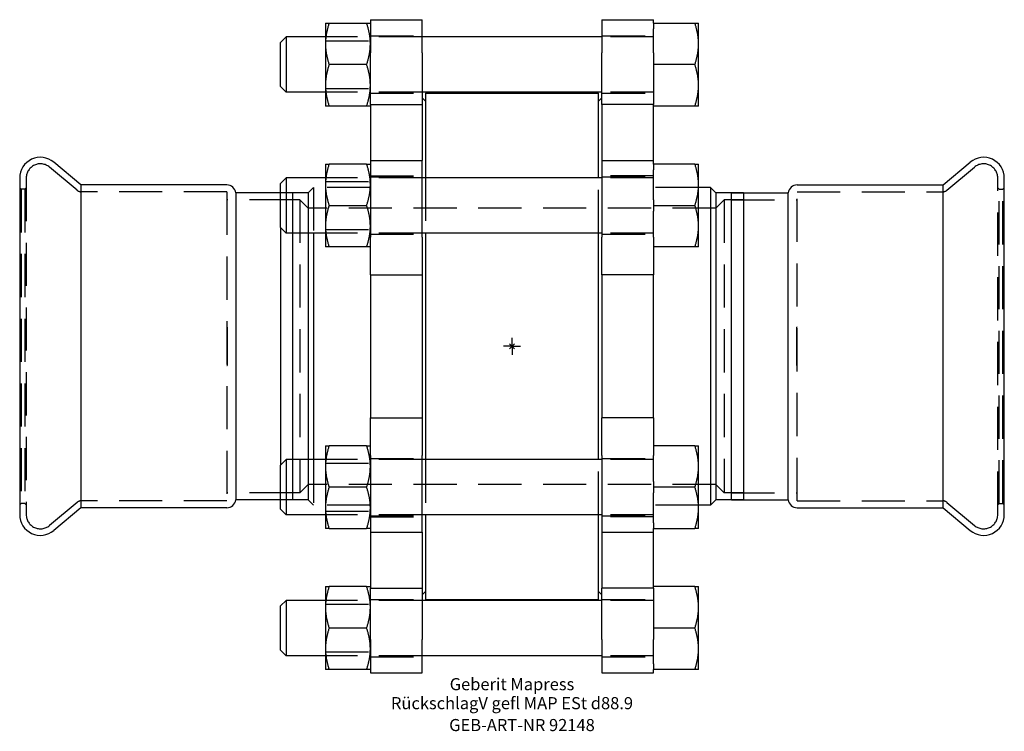
# Model space of a CAD drawing. Units: millimetres. Extents: x -143 to 143, y -112 to 95.
import ezdxf
from ezdxf.enums import TextEntityAlignment as Align

# ---------------------------------------------------------------- set-up
doc = ezdxf.new("R2010")
doc.units = ezdxf.units.MM
doc.linetypes.add('DASHED', pattern=[0.75, 0.5, -0.25])
doc.layers.get('0').update_dxf_attribs({"linetype": 'CONTINUOUS'})
for name, color, linetype, lineweight in [('Arbeitspunkt(DIN)', 7, 'CONTINUOUS', 25), ('GEB-ART-NR', 1, 'CONTINUOUS', 18), ('GEB-BEZUG', 2, 'CONTINUOUS', 25), ('GEB-TEXT', 5, 'CONTINUOUS', 18)]:
    doc.layers.add(name, color=color, linetype=linetype, lineweight=lineweight)
doc.layers.add('GEB-KONTUR-A', color=5, linetype='CONTINUOUS')
doc.layers.add('GEB-VERDECKT', color=2, linetype='DASHED')
doc.styles.get("Standard").update_dxf_attribs({"font": 'arial.ttf'})

# ---------------------------------------------------------------- blocks, each defined once
blk = doc.blocks.new('Einfügepunkt')
at = {"layer": 'GEB-BEZUG'}
for p, q in [((-0.71, -0.71), (0.71, 0.71)), ((-0.71, 0.71), (0.71, -0.71))]:
    blk.add_line(p, q, dxfattribs=at)

msp = doc.modelspace()

# ---------------------------------------------------------------- linework, layer by layer
at = {"layer": 'Arbeitspunkt(DIN)', "ltscale": 25}
for q in [(-2.5, 0), (0, 2.5), (0, -2.5), (2.5, 0)]:
    msp.add_line((0, 0), q, dxfattribs=at)
at = {"layer": 'GEB-KONTUR-A', "ltscale": 25}
for p, q in [((-41, 94.6), (-26, 94.6)), ((-41, 94.6), (-41, 84.96)), ((-26, 84.96), (-26, 94.6)), ((26, 94.6), (41, 94.6)), ((26, 94.6), (26, 84.96)), ((41, 93.6), (41, 94.6)), ((-54, 93.6), (-54, 87.6)), ((-52.93, 93.6), (-42.07, 93.6)), ((41, 93.6), (52.93, 93.6)), ((41, 93.6), (41, 91.93)), ((41, 84.96), (41, 91.93)), ((54, 87.6), (54, 93.6)), ((-67, 88), (-65.4, 89.6)), ((-54, 89.6), (-65.4, 89.6)), ((-65.4, 89.6), (-65.4, 73.6)), ((26, 89.6), (-26, 89.6)), ((-67, 75.2), (-67, 88)), ((-54, 87.6), (-54, 75.6)), ((54, 75.6), (54, 87.6)), ((-41, 70.07), (-41, 84.96)), ((-26, 84.96), (-26, 70.07)), ((26, 70.07), (26, 84.96)), ((41, 84.96), (41, 82.89)), ((41, 82.89), (41, 81.6)), ((-42.07, 81.6), (-52.93, 81.6)), ((41, 81.6), (41, 81.13)), ((52.93, 81.6), (41, 81.6)), ((41, 81.13), (41, 70.07)), ((-67, 75.2), (-65.4, 73.6)), ((-54, 75.6), (-54, 69.6)), ((54, 69.6), (54, 75.6)), ((-54, 73.6), (-65.4, 73.6)), ((26, 73.6), (-26, 73.6)), ((-25, 71), (-26, 72)), ((-25, 73.3), (25, 73.3)), ((-25, 73.3), (-25, 48.8)), ((25, 48.8), (25, 73.3)), ((25, 71), (26, 72)), ((-42.07, 69.6), (-52.93, 69.6)), ((-41, 70.07), (-41, 53.8)), ((-41, 70.07), (-26, 70.07)), ((-26, 70.07), (-26, 53.8)), ((41, 70.07), (26, 70.07)), ((26, 70.07), (26, 53.8)), ((41, 53.8), (41, 70.07)), ((52.93, 69.6), (41, 69.6)), ((-124.78, 46.75), (-132.64, 53.35)), ((-54, 52.8), (-54, 46.8)), ((-42.07, 52.8), (-52.93, 52.8)), ((-41, 53.8), (-26, 53.8)), ((-41, 53.8), (-41, 31.61)), ((-26, 31.61), (-26, 53.8)), ((26, 53.8), (41, 53.8)), ((26, 53.8), (26, 31.61)), ((41, 52.8), (41, 53.8)), ((52.93, 52.8), (41, 52.8)), ((41, 52.8), (41, 51.13)), ((54, 46.8), (54, 52.8)), ((124.78, 46.75), (132.64, 53.35)), ((-142.5, 48.75), (-142.5, -48.75)), ((-67, 47.2), (-65.4, 48.8)), ((-54, 48.8), (-65.4, 48.8)), ((-65.4, 48.8), (-65.4, 32.8)), ((26, 48.8), (-26, 48.8)), ((41, 42.47), (41, 51.13)), ((142.5, -48.75), (142.5, 48.75)), ((-82.5, 46.75), (-124.78, 46.75)), ((-124.78, 46.75), (-124.78, -46.75)), ((-67, 34.4), (-67, 47.2)), ((-54, 46.8), (-54, 34.8)), ((54, 34.8), (54, 46.8)), ((57.45, 46), (54, 46)), ((59, 44.45), (57.45, 46)), ((57.45, 46), (57.45, -46)), ((82.5, 46.75), (124.78, 46.75)), ((124.78, -46.75), (124.78, 46.75)), ((-67, 44.45), (-79.96, 44.45)), ((-79.96, 44.45), (-79.96, -44.45)), ((67, 44.45), (59, 44.45)), ((59, 44.45), (59, -44.45)), ((63.5, 44.45), (79.96, 44.45)), ((63.5, -44.45), (63.5, 44.45)), ((67, 44.45), (67, -44.45)), ((79.96, -44.45), (79.96, 44.45)), ((-52.93, 40.8), (-42.07, 40.8)), ((41, 42.47), (41, 40.8)), ((41, 40.8), (52.93, 40.8)), ((41, 40.8), (41, 39.13)), ((41, 31.61), (41, 39.13)), ((-67, 34.4), (-65.4, 32.8)), ((-67, 34.4), (-67, -34.4)), ((-54, 34.8), (-54, 28.8)), ((54, 28.8), (54, 34.8)), ((-54, 32.8), (-65.4, 32.8)), ((-63.5, 32.8), (-63.5, -32.8)), ((-59, 32.8), (-59, -32.8)), ((-57.45, 32.8), (-57.45, -32.8)), ((-41, 20.71), (-41, 31.61)), ((26, 32.8), (-26, 32.8)), ((-26, 31.61), (-26, 20.71)), ((-25, 32.8), (-25, -32.8)), ((25, -32.8), (25, 32.8)), ((26, 20.71), (26, 31.61)), ((41, 31.61), (41, 30.09)), ((-42.07, 28.8), (-52.93, 28.8)), ((41, 30.09), (41, 28.8)), ((52.93, 28.8), (41, 28.8)), ((41, 28.8), (41, 20.71)), ((-41, 20.71), (-41, -20.71)), ((-41, 20.71), (-26, 20.71)), ((-26, 20.71), (-26, -20.71)), ((41, 20.71), (26, 20.71)), ((26, 20.71), (26, -20.71)), ((41, -20.71), (41, 20.71)), ((-41, -31.61), (-41, -20.71)), ((-41, -20.71), (-26, -20.71)), ((-26, -20.71), (-26, -31.61)), ((26, -31.61), (26, -20.71)), ((41, -20.71), (26, -20.71)), ((41, -20.71), (41, -28.8)), ((-54, -28.8), (-54, -34.8)), ((-42.07, -28.8), (-52.93, -28.8)), ((41, -28.8), (41, -30.09)), ((52.93, -28.8), (41, -28.8)), ((41, -30.09), (41, -31.61)), ((54, -34.8), (54, -28.8)), ((-67, -34.4), (-65.4, -32.8)), ((-54, -32.8), (-65.4, -32.8)), ((-65.4, -32.8), (-65.4, -48.8)), ((-41, -31.61), (-41, -53.8)), ((-26, -53.8), (-26, -31.61)), ((26, -32.8), (-26, -32.8)), ((26, -31.61), (26, -53.8)), ((41, -39.13), (41, -31.61)), ((-67, -47.2), (-67, -34.4)), ((-54, -34.8), (-54, -46.8)), ((54, -46.8), (54, -34.8)), ((41, -39.13), (41, -40.8)), ((-42.07, -40.8), (-52.93, -40.8)), ((52.93, -40.8), (41, -40.8)), ((41, -40.8), (41, -42.47)), ((41, -51.13), (41, -42.47)), ((-67, -44.45), (-79.96, -44.45)), ((59, -44.45), (57.45, -46)), ((67, -44.45), (59, -44.45)), ((63.5, -44.45), (79.96, -44.45)), ((-124.78, -46.75), (-132.64, -53.35)), ((-82.5, -46.75), (-124.78, -46.75)), ((-67, -47.2), (-65.4, -48.8)), ((-54, -46.8), (-54, -52.8)), ((57.45, -46), (54, -46)), ((54, -52.8), (54, -46.8)), ((82.5, -46.75), (124.78, -46.75)), ((124.78, -46.75), (132.64, -53.35)), ((-54, -48.8), (-65.4, -48.8)), ((26, -48.8), (-26, -48.8)), ((-25, -48.8), (-25, -73.3)), ((25, -73.3), (25, -48.8)), ((41, -51.13), (41, -52.8)), ((-52.93, -52.8), (-42.07, -52.8)), ((-41, -53.8), (-26, -53.8)), ((-41, -53.8), (-41, -70.07)), ((-26, -53.8), (-26, -70.07)), ((26, -53.8), (41, -53.8)), ((26, -53.8), (26, -70.07)), ((41, -52.8), (52.93, -52.8)), ((41, -53.8), (41, -52.8)), ((41, -70.07), (41, -53.8)), ((-54, -69.6), (-54, -75.6)), ((-42.07, -69.6), (-52.93, -69.6)), ((-41, -84.96), (-41, -70.07)), ((-41, -70.07), (-26, -70.07)), ((-26, -70.07), (-26, -84.96)), ((-25, -71), (-26, -72)), ((25, -71), (26, -72)), ((26, -84.96), (26, -70.07)), ((41, -70.07), (26, -70.07)), ((52.93, -69.6), (41, -69.6)), ((41, -70.07), (41, -81.13)), ((54, -75.6), (54, -69.6)), ((-67, -75.2), (-65.4, -73.6)), ((-54, -73.6), (-65.4, -73.6)), ((-65.4, -73.6), (-65.4, -89.6)), ((26, -73.6), (-26, -73.6)), ((-25, -73.3), (25, -73.3)), ((-67, -88), (-67, -75.2)), ((-54, -75.6), (-54, -87.6)), ((54, -87.6), (54, -75.6)), ((-42.07, -81.6), (-52.93, -81.6)), ((41, -81.13), (41, -81.6)), ((41, -81.6), (41, -82.89)), ((52.93, -81.6), (41, -81.6)), ((-41, -84.96), (-41, -94.6)), ((-26, -94.6), (-26, -84.96)), ((26, -84.96), (26, -94.6)), ((41, -82.89), (41, -84.96)), ((41, -91.93), (41, -84.96)), ((-67, -88), (-65.4, -89.6)), ((-54, -87.6), (-54, -93.6)), ((54, -93.6), (54, -87.6)), ((-54, -89.6), (-65.4, -89.6)), ((26, -89.6), (-26, -89.6)), ((-42.07, -93.6), (-52.93, -93.6)), ((41, -91.93), (41, -93.6)), ((52.93, -93.6), (41, -93.6)), ((41, -94.6), (41, -93.6)), ((-41, -94.6), (-26, -94.6)), ((26, -94.6), (41, -94.6))]:
    msp.add_line(p, q, dxfattribs=at)
for centre, radius, start, end in [((-136.5, 48.75), 6, 50, 180), ((136.5, 48.75), 6, 0, 130), ((-82.5, 44.2), 2.55, 5.6263, 90), ((82.5, 44.2), 2.55, 90, 174.3737), ((-82.5, -44.2), 2.55, 270, 354.3737), ((82.5, -44.2), 2.55, 185.6263, 270), ((-136.5, -48.75), 6, 180, 310), ((136.5, -48.75), 6, 230, 0)]:
    msp.add_arc(centre, radius, start, end, dxfattribs=at)
for points, weights in [([(-54, 93.6), (-54, 93.6), (-52.93, 93.6)], [1, 1.04314139574, 1.01001874936]), ([(-52.93, 93.6), (-54, 90.38), (-54, 87.6)], [1.01001874936, 1.04314139574, 1]), ([(-41, 87.6), (-41, 90.38), (-42.07, 93.6)], [1, 1.04314139574, 1.01001874936]), ([(-42.07, 93.6), (-41, 93.6), (-41, 93.6)], [1.01001874936, 1.04314139574, 1]), ([(54, 87.6), (54, 90.38), (52.93, 93.6)], [1, 1.04314139574, 1.01001874936]), ([(52.93, 93.6), (54, 93.6), (54, 93.6)], [1.01001874936, 1.04314139574, 1]), ([(-54, 87.6), (-54, 84.82), (-52.93, 81.6)], [1, 1.04314139574, 1.01001874936]), ([(-42.07, 81.6), (-41, 84.82), (-41, 87.6)], [1.01001874936, 1.04314139574, 1]), ([(52.93, 81.6), (54, 84.82), (54, 87.6)], [1.01001874936, 1.04314139574, 1]), ([(-52.93, 81.6), (-54, 78.38), (-54, 75.6)], [1.01001874936, 1.04314139574, 1]), ([(-41, 75.6), (-41, 78.38), (-42.07, 81.6)], [1, 1.04314139574, 1.01001874936]), ([(54, 75.6), (54, 78.38), (52.93, 81.6)], [1, 1.04314139574, 1.01001874936]), ([(-54, 75.6), (-54, 72.82), (-52.93, 69.6)], [1, 1.04314139574, 1.01001874936]), ([(-42.07, 69.6), (-41, 72.82), (-41, 75.6)], [1.01001874936, 1.04314139574, 1]), ([(52.93, 69.6), (54, 72.82), (54, 75.6)], [1.01001874936, 1.04314139574, 1]), ([(-52.93, 69.6), (-54, 69.6), (-54, 69.6)], [1.01001874936, 1.04314139574, 1]), ([(-41, 69.6), (-41, 69.6), (-42.07, 69.6)], [1, 1.04314139574, 1.01001874936]), ([(54, 69.6), (54, 69.6), (52.93, 69.6)], [1, 1.04314139574, 1.01001874936]), ([(-54, 52.8), (-54, 52.8), (-52.93, 52.8)], [1, 1.04314139574, 1.01001874936]), ([(-52.93, 52.8), (-54, 49.58), (-54, 46.8)], [1.01001874936, 1.04314139574, 1]), ([(-41, 46.8), (-41, 49.58), (-42.07, 52.8)], [1, 1.04314139574, 1.01001874936]), ([(-42.07, 52.8), (-41, 52.8), (-41, 52.8)], [1.01001874936, 1.04314139574, 1]), ([(54, 46.8), (54, 49.58), (52.93, 52.8)], [1, 1.04314139574, 1.01001874936]), ([(52.93, 52.8), (54, 52.8), (54, 52.8)], [1.01001874936, 1.04314139574, 1]), ([(-54, 46.8), (-54, 44.02), (-52.93, 40.8)], [1, 1.04314139574, 1.01001874936]), ([(-42.07, 40.8), (-41, 44.02), (-41, 46.8)], [1.01001874936, 1.04314139574, 1]), ([(52.93, 40.8), (54, 44.02), (54, 46.8)], [1.01001874936, 1.04314139574, 1]), ([(-52.93, 40.8), (-54, 37.58), (-54, 34.8)], [1.01001874936, 1.04314139574, 1]), ([(-41, 34.8), (-41, 37.58), (-42.07, 40.8)], [1, 1.04314139574, 1.01001874936]), ([(54, 34.8), (54, 37.58), (52.93, 40.8)], [1, 1.04314139574, 1.01001874936]), ([(-54, 34.8), (-54, 32.02), (-52.93, 28.8)], [1, 1.04314139574, 1.01001874936]), ([(-42.07, 28.8), (-41, 32.02), (-41, 34.8)], [1.01001874936, 1.04314139574, 1]), ([(52.93, 28.8), (54, 32.02), (54, 34.8)], [1.01001874936, 1.04314139574, 1]), ([(-52.93, 28.8), (-54, 28.8), (-54, 28.8)], [1.01001874936, 1.04314139574, 1]), ([(-41, 28.8), (-41, 28.8), (-42.07, 28.8)], [1, 1.04314139574, 1.01001874936]), ([(54, 28.8), (54, 28.8), (52.93, 28.8)], [1, 1.04314139574, 1.01001874936]), ([(-52.93, -28.8), (-54, -32.02), (-54, -34.8)], [1.01001874936, 1.04314139574, 1]), ([(-54, -28.8), (-54, -28.8), (-52.93, -28.8)], [1, 1.04314139574, 1.01001874936]), ([(-41, -34.8), (-41, -32.02), (-42.07, -28.8)], [1, 1.04314139574, 1.01001874936]), ([(-42.07, -28.8), (-41, -28.8), (-41, -28.8)], [1.01001874936, 1.04314139574, 1]), ([(54, -34.8), (54, -32.02), (52.93, -28.8)], [1, 1.04314139574, 1.01001874936]), ([(52.93, -28.8), (54, -28.8), (54, -28.8)], [1.01001874936, 1.04314139574, 1]), ([(-54, -34.8), (-54, -37.58), (-52.93, -40.8)], [1, 1.04314139574, 1.01001874936]), ([(-42.07, -40.8), (-41, -37.58), (-41, -34.8)], [1.01001874936, 1.04314139574, 1]), ([(52.93, -40.8), (54, -37.58), (54, -34.8)], [1.01001874936, 1.04314139574, 1]), ([(-52.93, -40.8), (-54, -44.02), (-54, -46.8)], [1.01001874936, 1.04314139574, 1]), ([(-41, -46.8), (-41, -44.02), (-42.07, -40.8)], [1, 1.04314139574, 1.01001874936]), ([(54, -46.8), (54, -44.02), (52.93, -40.8)], [1, 1.04314139574, 1.01001874936]), ([(-54, -46.8), (-54, -49.58), (-52.93, -52.8)], [1, 1.04314139574, 1.01001874936]), ([(-42.07, -52.8), (-41, -49.58), (-41, -46.8)], [1.01001874936, 1.04314139574, 1]), ([(52.93, -52.8), (54, -49.58), (54, -46.8)], [1.01001874936, 1.04314139574, 1]), ([(-52.93, -52.8), (-54, -52.8), (-54, -52.8)], [1.01001874936, 1.04314139574, 1]), ([(-41, -52.8), (-41, -52.8), (-42.07, -52.8)], [1, 1.04314139574, 1.01001874936]), ([(54, -52.8), (54, -52.8), (52.93, -52.8)], [1, 1.04314139574, 1.01001874936]), ([(-52.93, -69.6), (-54, -72.82), (-54, -75.6)], [1.01001874936, 1.04314139574, 1]), ([(-54, -69.6), (-54, -69.6), (-52.93, -69.6)], [1, 1.04314139574, 1.01001874936]), ([(-41, -75.6), (-41, -72.82), (-42.07, -69.6)], [1, 1.04314139574, 1.01001874936]), ([(-42.07, -69.6), (-41, -69.6), (-41, -69.6)], [1.01001874936, 1.04314139574, 1]), ([(52.93, -69.6), (54, -69.6), (54, -69.6)], [1.01001874936, 1.04314139574, 1]), ([(54, -75.6), (54, -72.82), (52.93, -69.6)], [1, 1.04314139574, 1.01001874936]), ([(-54, -75.6), (-54, -78.38), (-52.93, -81.6)], [1, 1.04314139574, 1.01001874936]), ([(-42.07, -81.6), (-41, -78.38), (-41, -75.6)], [1.01001874936, 1.04314139574, 1]), ([(52.93, -81.6), (54, -78.38), (54, -75.6)], [1.01001874936, 1.04314139574, 1]), ([(-52.93, -81.6), (-54, -84.82), (-54, -87.6)], [1.01001874936, 1.04314139574, 1]), ([(-41, -87.6), (-41, -84.82), (-42.07, -81.6)], [1, 1.04314139574, 1.01001874936]), ([(54, -87.6), (54, -84.82), (52.93, -81.6)], [1, 1.04314139574, 1.01001874936]), ([(-54, -87.6), (-54, -90.38), (-52.93, -93.6)], [1, 1.04314139574, 1.01001874936]), ([(-42.07, -93.6), (-41, -90.38), (-41, -87.6)], [1.01001874936, 1.04314139574, 1]), ([(52.93, -93.6), (54, -90.38), (54, -87.6)], [1.01001874936, 1.04314139574, 1]), ([(-52.93, -93.6), (-54, -93.6), (-54, -93.6)], [1.01001874936, 1.04314139574, 1]), ([(-41, -93.6), (-41, -93.6), (-42.07, -93.6)], [1, 1.04314139574, 1.01001874936]), ([(54, -93.6), (54, -93.6), (52.93, -93.6)], [1, 1.04314139574, 1.01001874936])]:
    msp.add_rational_spline(points, weights, degree=2, dxfattribs=at)
at = {"layer": 'GEB-VERDECKT', "ltscale": 25}
for p, q in [((-26, 89.6), (-54, 89.6)), ((-54, 88.52), (-41, 88.52)), ((-41, 89.9), (-26, 89.9)), ((26, 89.9), (41, 89.9)), ((41, 89.6), (26, 89.6)), ((-54, 74.68), (-41, 74.68)), ((-26, 73.6), (-54, 73.6)), ((-41, 73.3), (-26, 73.3)), ((41, 73.6), (26, 73.6)), ((26, 73.3), (41, 73.3)), ((-125.91, 45.22), (-133.86, 51.89)), ((125.91, 45.22), (133.86, 51.89)), ((-140.6, 48.75), (-140.6, -48.75)), ((-26, 48.8), (-54, 48.8)), ((-41, 49.37), (-26, 49.37)), ((-41, 49.1), (-26, 49.1)), ((-25, 48.8), (-25, 32.8)), ((25, 32.8), (25, 48.8)), ((41, 49.37), (26, 49.37)), ((26, 49.1), (41, 49.1)), ((41, 48.8), (26, 48.8)), ((140.6, -48.75), (140.6, 48.75)), ((-142.1, 45.5), (-142.5, 45.9)), ((-141, 45.5), (-140.6, 45.9)), ((-59, 44.45), (-57.45, 46)), ((-41, 46), (-57.45, 46)), ((-57.45, 46), (-57.45, 32.8)), ((-54, 47.72), (-41, 47.72)), ((54, 46), (41, 46)), ((141, 45.5), (140.6, 45.9)), ((142.1, 45.5), (142.5, 45.9)), ((-141, 45.5), (-142.1, 45.5)), ((-142.1, 45.5), (-142.1, -45.5)), ((-141, 45.5), (-141, -45.5)), ((-82.5, 44.75), (-124.63, 44.75)), ((-82.5, 44.75), (-82.5, -44.75)), ((-63.5, 44.45), (-67, 44.45)), ((-59, 44.45), (-67, 44.45)), ((-63.5, 44.45), (-63.5, 32.8)), ((-59, 44.45), (-59, 32.8)), ((82.5, 44.75), (124.63, 44.75)), ((82.5, -44.75), (82.5, 44.75)), ((141, 45.5), (142.1, 45.5)), ((141, -45.5), (141, 45.5)), ((142.1, -45.5), (142.1, 45.5)), ((-63.5, 42.45), (-82.5, 42.45)), ((-61.45, 42.45), (-67, 42.45)), ((-59, 40), (-61.45, 42.45)), ((-61.45, 42.45), (-61.45, -42.45)), ((59, 40), (-59, 40)), ((59, 40), (61.45, 42.45)), ((67, 42.45), (61.45, 42.45)), ((61.45, 42.45), (61.45, -42.45)), ((63.5, 42.45), (82.5, 42.45)), ((-54, 33.88), (-41, 33.88)), ((-26, 32.8), (-54, 32.8)), ((-41, 32.5), (-26, 32.5)), ((41, 32.8), (26, 32.8)), ((26, 32.5), (41, 32.5)), ((-82.5, 5.59), (-82.4, 5.59)), ((-82.4, 5.59), (-82.4, 1.86)), ((82.5, 5.59), (82.4, 5.59)), ((82.4, 1.86), (82.4, 5.59)), ((-82.4, 1.86), (-82.5, 1.86)), ((-82.4, 1.86), (-82.4, -1.86)), ((82.5, 1.86), (82.4, 1.86)), ((82.4, -1.86), (82.4, 1.86)), ((-82.5, -1.86), (-82.4, -1.86)), ((-82.4, -1.86), (-82.4, -5.59)), ((82.4, -1.86), (82.5, -1.86)), ((82.4, -5.59), (82.4, -1.86)), ((-82.5, -5.59), (-82.4, -5.59)), ((82.5, -5.59), (82.4, -5.59)), ((-63.5, -32.8), (-63.5, -44.45)), ((-59, -32.8), (-59, -44.45)), ((-57.45, -32.8), (-57.45, -46)), ((-26, -32.8), (-54, -32.8)), ((-54, -33.88), (-41, -33.88)), ((-41, -32.5), (-26, -32.5)), ((-25, -32.8), (-25, -48.8)), ((25, -48.8), (25, -32.8)), ((26, -32.5), (41, -32.5)), ((41, -32.8), (26, -32.8)), ((-63.5, -42.45), (-82.5, -42.45)), ((-61.45, -42.45), (-67, -42.45)), ((-59, -40), (-61.45, -42.45)), ((59, -40), (-59, -40)), ((59, -40), (61.45, -42.45)), ((67, -42.45), (61.45, -42.45)), ((63.5, -42.45), (82.5, -42.45)), ((-142.1, -45.5), (-142.5, -45.9)), ((-141, -45.5), (-142.1, -45.5)), ((-141, -45.5), (-140.6, -45.9)), ((-125.91, -45.22), (-133.86, -51.89)), ((-82.5, -44.75), (-124.63, -44.75)), ((-63.5, -44.45), (-67, -44.45)), ((-59, -44.45), (-67, -44.45)), ((-59, -44.45), (-57.45, -46)), ((82.5, -44.75), (124.63, -44.75)), ((125.91, -45.22), (133.86, -51.89)), ((141, -45.5), (140.6, -45.9)), ((141, -45.5), (142.1, -45.5)), ((142.1, -45.5), (142.5, -45.9)), ((-41, -46), (-57.45, -46)), ((-54, -47.72), (-41, -47.72)), ((54, -46), (41, -46)), ((-26, -48.8), (-54, -48.8)), ((-41, -49.1), (-26, -49.1)), ((-41, -49.37), (-26, -49.37)), ((41, -48.8), (26, -48.8)), ((26, -49.1), (41, -49.1)), ((41, -49.37), (26, -49.37)), ((-26, -73.6), (-54, -73.6)), ((-41, -73.3), (-26, -73.3)), ((26, -73.3), (41, -73.3)), ((41, -73.6), (26, -73.6)), ((-54, -74.68), (-41, -74.68)), ((-54, -88.52), (-41, -88.52)), ((-26, -89.6), (-54, -89.6)), ((-41, -89.9), (-26, -89.9)), ((41, -89.6), (26, -89.6)), ((26, -89.9), (41, -89.9))]:
    msp.add_line(p, q, dxfattribs=at)
for centre, radius, start, end in [((-136.5, 48.75), 4.1, 50, 180), ((136.5, 48.75), 4.1, 0, 130), ((-124.63, 46.75), 2, 230, 270), ((124.63, 46.75), 2, 270, 310), ((-124.63, -46.75), 2, 90, 130), ((124.63, -46.75), 2, 50, 90), ((-136.5, -48.75), 4.1, 180, 310), ((136.5, -48.75), 4.1, 230, 0)]:
    msp.add_arc(centre, radius, start, end, dxfattribs=at)

# ---------------------------------------------------------------- block references
at = {"ltscale": 25}
msp.add_blockref('Einfügepunkt', (0, 0), dxfattribs=at)

# ---------------------------------------------------------------- texts
at = {"layer": 'GEB-ART-NR'}
msp.add_text('GEB-ART-NR 92148', height=3.5, dxfattribs=at).set_placement((2.89, -111.44), align=Align.CENTER)
at = {"layer": 'GEB-TEXT'}
for s, p in [('Geberit Mapress', (0, -99.6)), ('RückschlagV gefl MAP ESt d88.9', (0, -105.1))]:
    msp.add_text(s, height=3.5, dxfattribs=at).set_placement(p, align=Align.CENTER)

doc.saveas('drawing.dxf')
